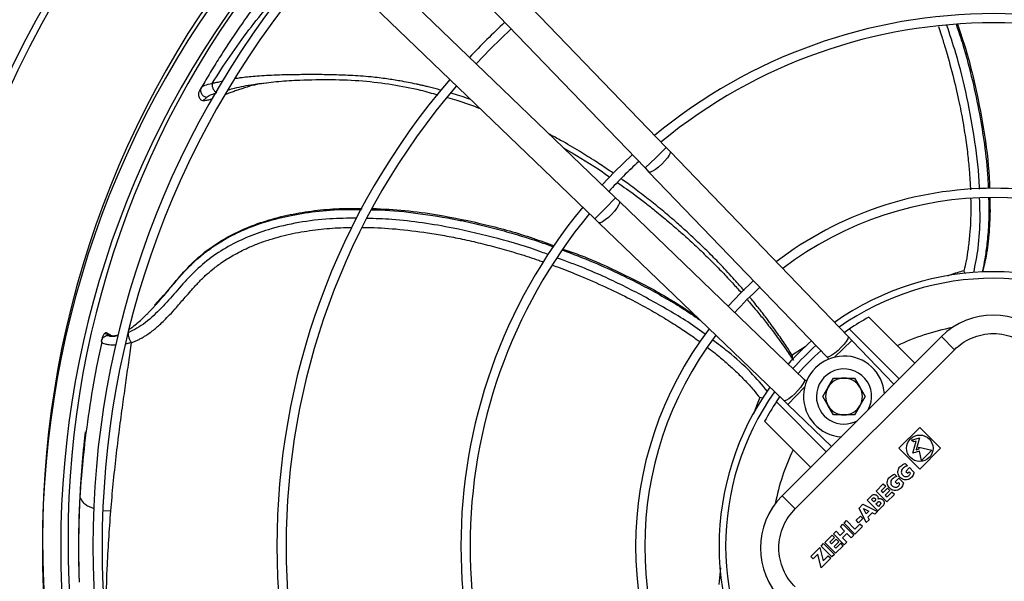
# Model space of a CAD drawing. Units: millimetres. Extents: x 5 to 414, y 3 to 291.
# Drawn here: x 138 to 149, y 258 to 264 of the extents above; entities that cross this region are included whole.
import ezdxf

# ---------------------------------------------------------------- set-up
doc = ezdxf.new("R2010")
doc.units = ezdxf.units.MM

msp = doc.modelspace()

# ---------------------------------------------------------------- linework, layer by layer
at = {"color": 7, "linetype": 'Continuous', "lineweight": 25}
for p, q in [((145.412, 262.554), (142.463, 265.618)), ((142.233, 265.396), (145.182, 262.333)), ((144.859, 262.01), (141.795, 264.959)), ((141.573, 264.728), (144.637, 261.779)), ((140.995, 263.25), (141.067, 263.26)), ((140.369, 263.221), (140.356, 263.198)), ((140.375, 263.064), (140.414, 263.099)), ((145.454, 262.511), (145.412, 262.554)), ((147.388, 260.502), (145.454, 262.511)), ((145.182, 262.333), (145.224, 262.289)), ((145.224, 262.289), (147.157, 260.28)), ((144.902, 261.968), (144.859, 262.01)), ((146.911, 260.034), (144.902, 261.968)), ((144.637, 261.779), (144.68, 261.737)), ((144.68, 261.737), (146.69, 259.803)), ((139.946, 260.949), (139.851, 260.841)), ((147.612, 260.71), (148.113, 260.21)), ((147.346, 260.545), (147.401, 260.583)), ((147.943, 260.04), (147.401, 260.583)), ((139.28, 260.481), (139.273, 260.452)), ((139.309, 260.535), (139.312, 260.538)), ((139.309, 260.535), (139.361, 260.52)), ((139.369, 260.518), (139.327, 260.539)), ((139.361, 260.52), (139.356, 260.513)), ((139.377, 260.514), (139.374, 260.516)), ((146.67, 258.767), (148.402, 260.499)), ((147.43, 260.458), (147.388, 260.502)), ((148.543, 260.357), (148.402, 260.499)), ((139.275, 260.459), (139.274, 260.45)), ((147.887, 259.984), (147.43, 260.458)), ((146.812, 258.626), (148.543, 260.357)), ((147.157, 260.28), (147.18, 260.256)), ((147.17, 259.948), (147.228, 260.048)), ((147.228, 260.048), (147.344, 260.048)), ((147.344, 260.048), (147.459, 260.048)), ((147.459, 260.048), (147.517, 259.948)), ((146.935, 260.011), (146.911, 260.034)), ((147.113, 259.848), (147.17, 259.948)), ((147.517, 259.948), (147.574, 259.848)), ((146.461, 259.83), (146.428, 259.836)), ((146.609, 259.791), (146.646, 259.845)), ((147.17, 259.748), (147.113, 259.848)), ((147.574, 259.848), (147.517, 259.748)), ((146.609, 259.791), (147.151, 259.248)), ((146.69, 259.803), (146.733, 259.761)), ((146.733, 259.761), (147.208, 259.305)), ((147.228, 259.648), (147.17, 259.748)), ((147.517, 259.748), (147.459, 259.648)), ((147.344, 259.648), (147.228, 259.648)), ((147.459, 259.648), (147.344, 259.648)), ((146.981, 259.078), (146.481, 259.579)), ((147.941, 259.285), (148.167, 259.511)), ((148.167, 259.511), (148.394, 259.285)), ((139.098, 259.465), (139.063, 259.129)), ((148.077, 259.375), (148.164, 259.399)), ((148.164, 259.399), (148.129, 259.269)), ((148.098, 259.355), (148.077, 259.375)), ((148.093, 259.233), (148.128, 259.363)), ((148.128, 259.363), (148.098, 259.355)), ((148.16, 259.278), (148.156, 259.296)), ((148.156, 259.296), (148.3, 259.266)), ((148.167, 259.059), (147.941, 259.285)), ((148.165, 259.252), (148.093, 259.233)), ((148.129, 259.269), (148.16, 259.278)), ((148.187, 259.153), (148.165, 259.252)), ((148.394, 259.285), (148.167, 259.059)), ((148.3, 259.266), (148.187, 259.153)), ((148.007, 259.119), (148.033, 259.094)), ((148.056, 259.075), (148.016, 259.034)), ((148.056, 259.075), (148.104, 259.027)), ((147.892, 259.004), (147.917, 258.978)), ((148.016, 259.034), (148.037, 259.013)), ((148.037, 259.013), (148.052, 259.028)), ((148.052, 259.028), (148.066, 259.014)), ((139.045, 258.866), (139.038, 258.767)), ((147.692, 258.819), (147.771, 258.898)), ((147.798, 258.872), (147.747, 258.821)), ((147.771, 258.898), (147.798, 258.872)), ((147.941, 258.959), (147.9, 258.919)), ((147.9, 258.919), (147.922, 258.897)), ((147.922, 258.897), (147.937, 258.912)), ((147.937, 258.912), (147.951, 258.899)), ((147.989, 258.911), (147.941, 258.959)), ((146.812, 258.626), (146.67, 258.767)), ((147.595, 258.721), (147.645, 258.771)), ((147.81, 258.701), (147.692, 258.819)), ((147.747, 258.821), (147.766, 258.801)), ((147.766, 258.801), (147.817, 258.852)), ((147.843, 258.826), (147.792, 258.775)), ((147.792, 258.775), (147.812, 258.756)), ((147.891, 258.783), (147.81, 258.701)), ((147.812, 258.756), (147.865, 258.809)), ((147.817, 258.852), (147.843, 258.826)), ((147.891, 258.783), (147.865, 258.809)), ((147.509, 258.635), (147.55, 258.676)), ((147.55, 258.676), (147.708, 258.599)), ((147.712, 258.604), (147.595, 258.721)), ((147.642, 258.727), (147.656, 258.741)), ((147.668, 258.701), (147.642, 258.727)), ((147.682, 258.715), (147.668, 258.701)), ((147.689, 258.68), (147.706, 258.697)), ((147.717, 258.652), (147.689, 258.68)), ((147.762, 258.654), (147.712, 258.604)), ((147.734, 258.669), (147.717, 258.652)), ((147.477, 258.502), (147.522, 258.547)), ((147.586, 258.477), (147.509, 258.635)), ((147.522, 258.547), (147.548, 258.521)), ((147.556, 258.629), (147.612, 258.601)), ((147.584, 258.573), (147.556, 258.629)), ((147.612, 258.601), (147.584, 258.573)), ((147.648, 258.584), (147.601, 258.537)), ((147.678, 258.569), (147.648, 258.584)), ((147.678, 258.569), (147.708, 258.599)), ((147.304, 258.431), (147.332, 258.459)), ((147.332, 258.459), (147.45, 258.341)), ((147.344, 258.47), (147.372, 258.499)), ((147.461, 258.353), (147.344, 258.47)), ((147.372, 258.499), (147.463, 258.407)), ((147.543, 258.434), (147.461, 258.353)), ((147.463, 258.407), (147.517, 258.46)), ((147.503, 258.476), (147.477, 258.502)), ((147.548, 258.521), (147.503, 258.476)), ((147.543, 258.434), (147.517, 258.46)), ((147.616, 258.507), (147.586, 258.477)), ((147.601, 258.537), (147.616, 258.507)), ((147.135, 258.262), (147.215, 258.341)), ((147.215, 258.341), (147.241, 258.315)), ((147.257, 258.383), (147.228, 258.355)), ((147.346, 258.237), (147.228, 258.355)), ((147.302, 258.337), (147.257, 258.383)), ((147.35, 258.385), (147.302, 258.337)), ((147.304, 258.431), (147.35, 258.385)), ((147.376, 258.359), (147.329, 258.311)), ((147.422, 258.313), (147.376, 258.359)), ((147.45, 258.341), (147.422, 258.313)), ((147.094, 258.221), (147.122, 258.249)), ((147.212, 258.103), (147.094, 258.221)), ((147.122, 258.249), (147.24, 258.131)), ((147.253, 258.144), (147.135, 258.262)), ((147.241, 258.315), (147.19, 258.264)), ((147.19, 258.264), (147.209, 258.245)), ((147.209, 258.245), (147.26, 258.296)), ((147.287, 258.269), (147.236, 258.218)), ((147.236, 258.218), (147.255, 258.199)), ((147.335, 258.226), (147.253, 258.144)), ((147.255, 258.199), (147.308, 258.252)), ((147.26, 258.296), (147.287, 258.269)), ((147.335, 258.226), (147.308, 258.252)), ((147.329, 258.311), (147.374, 258.266)), ((147.374, 258.266), (147.346, 258.237)), ((146.982, 258.108), (147.081, 258.208)), ((147.059, 258.133), (147.008, 258.082)), ((147.095, 257.986), (147.059, 258.133)), ((147.081, 258.208), (147.117, 258.061)), ((147.117, 258.061), (147.173, 258.116)), ((147.173, 258.116), (147.199, 258.09)), ((147.24, 258.131), (147.212, 258.103)), ((147.008, 258.082), (146.982, 258.108)), ((147.199, 258.09), (147.095, 257.986))]:
    msp.add_line(p, q, dxfattribs=at)
at = {"color": 8, "linetype": 'Continuous', "lineweight": 25}
for p, q in [((145.412, 262.554), (145.297, 262.444)), ((145.297, 262.444), (145.182, 262.333)), ((144.859, 262.01), (144.748, 261.894)), ((144.748, 261.894), (144.637, 261.779)), ((139.361, 260.52), (139.365, 260.518)), ((146.92, 260.388), (146.78, 260.297)), ((147.43, 260.458), (147.24, 260.275)), ((146.916, 259.951), (146.733, 259.761)), ((139.039, 258.767), (139.038, 258.758)), ((139.292, 258.61), (139.375, 258.604)), ((146, 257.985), (145.982, 257.804))]:
    msp.add_line(p, q, dxfattribs=at)
at = {"color": 7, "linetype": 'Continuous', "lineweight": 25, "flags": 128}
for points in [[(143.346, 263.466), (143.503, 263.63), (143.725, 263.846)], [(145.043, 262.476), (144.85, 262.29), (144.715, 262.148)], [(146.36, 261.108), (146.218, 260.973), (146.084, 260.831)]]:
    msp.add_lwpolyline(points, dxfattribs=at)
at = {"color": 8, "linetype": 'Continuous', "lineweight": 25, "flags": 128}
for points in [[(145.454, 262.511), (145.456, 262.509), (145.455, 262.494), (145.444, 262.471), (145.424, 262.442), (145.396, 262.409), (145.363, 262.375)], [(145.363, 262.375), (145.328, 262.343), (145.294, 262.317), (145.264, 262.298), (145.24, 262.287), (145.226, 262.287), (145.224, 262.289)], [(144.902, 261.968), (144.904, 261.966), (144.904, 261.951), (144.894, 261.928), (144.874, 261.897), (144.848, 261.863), (144.816, 261.828)], [(144.816, 261.828), (144.783, 261.795), (144.749, 261.768), (144.72, 261.747), (144.697, 261.736), (144.683, 261.736), (144.68, 261.737)], [(147.388, 260.502), (147.39, 260.493), (147.385, 260.474), (147.369, 260.448), (147.344, 260.416), (147.314, 260.383), (147.279, 260.349), (147.244, 260.32), (147.212, 260.297), (147.185, 260.282), (147.166, 260.277), (147.157, 260.28)], [(146.911, 260.034), (146.914, 260.026), (146.909, 260.006), (146.894, 259.979), (146.871, 259.947), (146.842, 259.912), (146.809, 259.878), (146.775, 259.847), (146.743, 259.823), (146.717, 259.807), (146.698, 259.801), (146.69, 259.803)]]:
    msp.add_lwpolyline(points, dxfattribs=at)
at = {"color": 7, "linetype": 'Continuous', "lineweight": 25}
for centre, radius in [((148.97, 258.301), 11.834), ((148.97, 258.301), 11.76), ((148.167, 259.285), 0.144)]:
    msp.add_circle(centre, radius, dxfattribs=at)
for centre, radius, start, end in [((148.97, 258.221), 10.339, 138.5428, 221.4572), ((148.97, 258.301), 10.337, 138.8629, 180), ((148.97, 258.221), 10.139, 138.5911, 221.4089), ((148.97, 258.301), 10.06, 138.9392, 180), ((148.97, 258.221), 9.79, 138.68, 221.32), ((148.97, 258.221), 9.69, 138.7067, 221.2933), ((148.97, 258.221), 5.79, 90, 129.5314), ((148.97, 258.221), 5.79, 50.4686, 90), ((148.97, 258.221), 7.79, 133.011, 136.989), ((148.97, 258.221), 5.69, 50.5456, 129.4544), ((148.97, 258.221), 7.79, 139.3443, 220.6557), ((148.97, 258.221), 7.69, 139.3866, 220.6134), ((148.97, 258.221), 5.69, 132.6811, 137.3189), ((148.97, 258.221), 3.891, 90, 127.3893), ((148.97, 258.221), 3.891, 52.6107, 90), ((148.97, 258.221), 3.791, 52.7833, 127.2167), ((148.97, 258.221), 5.79, 140.4686, 219.5314), ((148.97, 258.221), 5.69, 140.5456, 219.4544), ((148.97, 258.221), 2.984, 54.6041, 125.3959), ((148.97, 258.221), 3.791, 132.0679, 137.9321), ((148.97, 258.221), 2.835, 118.6105, 123.6082), ((148.967, 259.933), 0.8, 45, 135), ((148.97, 258.221), 3.891, 142.6107, 217.3893), ((148.97, 258.221), 3.791, 142.7833, 217.2167), ((148.97, 258.221), 2.984, 131.5708, 138.4292), ((148.97, 258.221), 2.835, 131.4482, 138.5518), ((147.344, 259.848), 0.44, 3.7694, 266.2306), ((147.344, 259.848), 0.3, 331.2602, 180), ((147.344, 259.848), 0.2, 90, 150), ((147.344, 259.848), 0.2, 30, 90), ((148.97, 258.221), 2.984, 144.6041, 180), ((147.344, 259.848), 0.2, 150, 210), ((147.344, 259.848), 0.2, 330, 30), ((147.344, 259.848), 0.3, 180, 298.7398), ((148.97, 258.221), 2.835, 146.3918, 151.3895), ((147.344, 259.848), 0.2, 210, 270), ((147.344, 259.848), 0.2, 270, 330), ((147.236, 258.201), 0.8, 135, 225), ((148.97, 258.301), 10.337, 180, 221.7766), ((148.97, 258.301), 10.06, 180, 221.718), ((148.97, 258.221), 2.984, 180, 215.3959)]:
    msp.add_arc(centre, radius, start, end, dxfattribs=at)
at = {"color": 8, "linetype": 'Continuous', "lineweight": 25}
for radius, start, end in [(2.913, 54.8144, 125.1856), (2.418, 100.6453, 115.6832), (2.913, 131.5135, 138.4865), (2.913, 144.8144, 215.1856), (2.418, 154.3168, 169.0459)]:
    msp.add_arc((148.97, 258.221), radius, start, end, dxfattribs=at)
at = {"color": 7, "linetype": 'Continuous', "lineweight": 25}
for points, knots in [([(141.503, 264.796), (141.468, 264.757), (141.373, 264.649), (141.224, 264.469), (141.061, 264.26), (140.915, 264.064), (140.783, 263.878), (140.665, 263.703), (140.556, 263.534), (140.456, 263.372), (140.393, 263.265), (140.362, 263.212)], [0, 0, 0, 0, 0.084068, 0.234786, 0.371569, 0.500825, 0.612377, 0.719631, 0.818734, 0.910668, 1, 1, 1, 1]), ([(148.577, 263.897), (148.597, 263.838), (148.676, 263.612), (148.778, 263.209), (148.876, 262.69), (148.921, 262.321), (148.925, 262.128), (148.925, 262.11)], [0, 0, 0, 0, 0.101645, 0.391116, 0.680624, 0.970198, 1, 1, 1, 1]), ([(140.362, 263.212), (140.371, 263.22), (140.39, 263.237), (140.446, 263.245), (140.476, 263.25)], [0, 0, 0, 0, 0.475864, 1, 1, 1, 1]), ([(140.476, 263.25), (140.476, 263.24), (140.476, 263.225), (140.482, 263.204), (140.489, 263.189), (140.498, 263.175), (140.51, 263.16), (140.521, 263.154), (140.528, 263.15)], [0, 0, 0, 0, 0.239401, 0.368562, 0.500508, 0.632379, 0.761326, 1, 1, 1, 1]), ([(141.01, 263.252), (140.977, 263.245), (140.905, 263.228), (140.82, 263.202), (140.751, 263.179), (140.704, 263.162), (140.662, 263.147), (140.636, 263.138), (140.625, 263.134)], [0, 0, 0, 0, 0.235831, 0.524147, 0.650814, 0.777792, 0.905139, 1, 1, 1, 1]), ([(140.985, 263.25), (141.056, 263.259), (141.201, 263.277), (141.469, 263.293), (141.773, 263.297), (142.109, 263.285), (142.43, 263.244), (142.703, 263.193), (142.866, 263.146), (142.928, 263.128)], [0, 0, 0, 0, 0.1125829, 0.2285225, 0.4057719, 0.577481, 0.7417894, 0.9003215, 1, 1, 1, 1]), ([(140.339, 263.172), (140.337, 263.167), (140.331, 263.157), (140.328, 263.139), (140.329, 263.119), (140.334, 263.1), (140.344, 263.084), (140.353, 263.075), (140.357, 263.071)], [0, 0, 0, 0, 0.151359, 0.315508, 0.489419, 0.668612, 0.847719, 1, 1, 1, 1]), ([(140.362, 263.212), (140.357, 263.203), (140.348, 263.189), (140.341, 263.176), (140.339, 263.172), (140.339, 263.173), (140.339, 263.173)], [0, 0, 0, 0, 0.445656, 0.725711, 0.934388, 1, 1, 1, 1]), ([(140.414, 263.099), (140.409, 263.101), (140.398, 263.105), (140.383, 263.115), (140.369, 263.128), (140.359, 263.145), (140.353, 263.163), (140.352, 263.181), (140.355, 263.198), (140.36, 263.208), (140.362, 263.212)], [0, 0, 0, 0, 0.113215, 0.235958, 0.365991, 0.5, 0.634009, 0.764042, 0.886785, 1, 1, 1, 1]), ([(140.375, 263.064), (140.368, 263.065), (140.36, 263.066), (140.357, 263.071), (140.357, 263.071)], [0, 0, 0, 0, 0.972995, 1, 1, 1, 1]), ([(140.475, 263.082), (140.474, 263.082), (140.468, 263.08), (140.455, 263.076), (140.436, 263.071), (140.405, 263.064), (140.388, 263.064), (140.375, 263.064)], [0, 0, 0, 0, 0.008601, 0.150993, 0.326057, 0.534256, 1, 1, 1, 1]), ([(143.034, 263.099), (143.068, 263.09), (143.189, 263.058), (143.306, 263.012), (143.39, 262.979)], [0, 0, 0, 0, 0.279113, 1, 1, 1, 1]), ([(144.295, 262.552), (144.422, 262.479), (144.595, 262.379), (144.757, 262.263), (144.8, 262.232)], [0, 0, 0, 0, 0.7370375, 1, 1, 1, 1]), ([(144.885, 262.172), (144.948, 262.128), (145.052, 262.057), (145.185, 261.954), (145.282, 261.877), (145.362, 261.811), (145.435, 261.75), (145.517, 261.68), (145.619, 261.59), (145.743, 261.476), (145.876, 261.348), (146.004, 261.219), (146.115, 261.101), (146.188, 261.021), (146.224, 260.98), (146.23, 260.974)], [0, 0, 0, 0, 0.12812, 0.208712, 0.277414, 0.334221, 0.380269, 0.435456, 0.511906, 0.606796, 0.716437, 0.818256, 0.908413, 0.986908, 1, 1, 1, 1]), ([(148.928, 262.007), (148.929, 261.971), (148.933, 261.848), (148.922, 261.637), (148.899, 261.402), (148.862, 261.258), (148.848, 261.199)], [0, 0, 0, 0, 0.130756, 0.4543314, 0.7780806, 1, 1, 1, 1]), ([(139.953, 260.949), (139.978, 260.978), (140.057, 261.072), (140.186, 261.229), (140.369, 261.404), (140.581, 261.552), (140.815, 261.672), (141.064, 261.763), (141.323, 261.83), (141.588, 261.872), (141.85, 261.895), (142.023, 261.894), (142.106, 261.893)], [0, 0, 0, 0, 0.04797, 0.154672, 0.261237, 0.3678, 0.474391, 0.581014, 0.687663, 0.794331, 0.90101, 1, 1, 1, 1]), ([(142.219, 261.894), (142.337, 261.887), (142.574, 261.875), (142.986, 261.818), (143.452, 261.721), (143.874, 261.605), (144.116, 261.515), (144.193, 261.487)], [0, 0, 0, 0, 0.173958, 0.350181, 0.614473, 0.878778, 1, 1, 1, 1]), ([(144.289, 261.452), (144.347, 261.432), (144.573, 261.353), (144.95, 261.179), (145.376, 260.962), (145.627, 260.795), (145.732, 260.725)], [0, 0, 0, 0, 0.1139233, 0.4404544, 0.7670275, 1, 1, 1, 1]), ([(148.664, 261.184), (148.664, 261.184), (148.655, 261.194), (148.651, 261.204), (148.647, 261.215)], [0, 0, 0, 0, 0.006874, 1, 1, 1, 1]), ([(146.295, 260.899), (146.305, 260.887), (146.34, 260.847), (146.403, 260.771), (146.492, 260.661), (146.595, 260.527), (146.697, 260.386), (146.763, 260.288), (146.792, 260.244)], [0, 0, 0, 0, 0.054804, 0.191829, 0.363084, 0.568536, 0.80816, 1, 1, 1, 1]), ([(139.574, 260.58), (139.587, 260.588), (139.618, 260.61), (139.669, 260.651), (139.711, 260.689), (139.741, 260.718), (139.758, 260.734), (139.777, 260.753), (139.797, 260.773), (139.819, 260.796), (139.838, 260.816), (139.85, 260.829), (139.854, 260.834)], [0, 0, 0, 0, 0.132754, 0.319885, 0.526401, 0.581291, 0.642719, 0.710669, 0.785126, 0.866068, 0.953467, 1, 1, 1, 1]), ([(139.273, 260.452), (139.276, 260.461), (139.282, 260.478), (139.302, 260.499), (139.328, 260.512), (139.347, 260.513), (139.356, 260.513)], [0, 0, 0, 0, 0.2459962, 0.5052811, 0.761673, 1, 1, 1, 1]), ([(139.309, 260.535), (139.303, 260.527), (139.289, 260.511), (139.283, 260.491), (139.28, 260.481)], [0, 0, 0, 0, 0.478658, 1, 1, 1, 1]), ([(139.328, 260.539), (139.327, 260.539), (139.325, 260.54), (139.321, 260.541), (139.316, 260.54), (139.314, 260.538), (139.312, 260.538)], [0, 0, 0, 0, 0.0776, 0.370601, 0.668832, 1, 1, 1, 1]), ([(139.365, 260.518), (139.368, 260.517), (139.374, 260.514), (139.386, 260.51), (139.399, 260.509), (139.415, 260.509), (139.433, 260.512), (139.449, 260.516), (139.458, 260.52), (139.46, 260.52)], [0, 0, 0, 0, 0.1255595, 0.2911943, 0.4443557, 0.5851047, 0.781632, 0.9476032, 1, 1, 1, 1]), ([(139.564, 260.542), (139.563, 260.54), (139.562, 260.534), (139.563, 260.523), (139.565, 260.51), (139.569, 260.494), (139.575, 260.477), (139.583, 260.461), (139.591, 260.447), (139.596, 260.438), (139.599, 260.434)], [0, 0, 0, 0, 0.1149718, 0.2381264, 0.3674118, 0.499996, 0.6325808, 0.7618679, 0.8850251, 1, 1, 1, 1]), ([(148.543, 260.357), (148.57, 260.382), (148.626, 260.432), (148.729, 260.488), (148.844, 260.524), (148.967, 260.537), (149.09, 260.524), (149.206, 260.488), (149.308, 260.432), (149.364, 260.382), (149.392, 260.357)], [0, 0, 0, 0, 0.116516, 0.240011, 0.368641, 0.5, 0.631359, 0.759989, 0.883484, 1, 1, 1, 1]), ([(139.278, 260.441), (139.258, 260.352), (139.202, 260.1), (139.136, 259.692), (139.073, 259.216), (139.049, 258.903), (139.038, 258.746)], [0, 0, 0, 0, 0.1541267, 0.4361566, 0.7180708, 1, 1, 1, 1]), ([(139.375, 258.604), (139.384, 258.703), (139.401, 258.899), (139.433, 259.194), (139.468, 259.481), (139.504, 259.749), (139.538, 259.992), (139.57, 260.217), (139.589, 260.362), (139.599, 260.434)], [0, 0, 0, 0, 0.160602, 0.32126, 0.481924, 0.630528, 0.759714, 0.881491, 1, 1, 1, 1]), ([(146.78, 260.297), (146.781, 260.283), (146.782, 260.263), (146.791, 260.25), (146.794, 260.245)], [0, 0, 0, 0, 0.6750095, 1, 1, 1, 1]), ([(139.097, 259.461), (139.092, 259.412), (139.079, 259.307), (139.063, 259.14), (139.049, 258.954), (139.042, 258.825), (139.038, 258.758)], [0, 0, 0, 0, 0.204351, 0.439534, 0.709874, 1, 1, 1, 1]), ([(148.104, 259.027), (148.103, 259.019), (148.101, 259.002), (148.085, 258.973), (148.059, 258.951), (148.028, 258.94), (148.002, 258.941), (147.978, 258.949), (147.957, 258.964), (147.94, 258.984), (147.93, 259.008), (147.928, 259.033), (147.936, 259.065), (147.962, 259.099), (147.992, 259.113), (148.007, 259.119)], [0, 0, 0, 0, 0.06131, 0.122423, 0.247242, 0.309468, 0.37138, 0.435368, 0.500908, 0.565939, 0.629262, 0.691166, 0.75264, 0.877017, 1, 1, 1, 1]), ([(148.033, 259.094), (148.026, 259.092), (148.011, 259.087), (147.991, 259.074), (147.974, 259.058), (147.965, 259.036), (147.967, 259.014), (147.978, 258.995), (147.993, 258.983), (148.009, 258.976), (148.025, 258.977), (148.039, 258.982), (148.051, 258.99), (148.061, 259), (148.064, 259.009), (148.066, 259.014)], [0, 0, 0, 0, 0.088758, 0.189146, 0.286679, 0.376424, 0.465734, 0.553498, 0.629259, 0.703736, 0.760371, 0.830419, 0.882047, 0.936773, 1, 1, 1, 1]), ([(147.989, 258.911), (147.988, 258.903), (147.986, 258.887), (147.969, 258.858), (147.944, 258.836), (147.912, 258.825), (147.887, 258.825), (147.863, 258.834), (147.841, 258.849), (147.825, 258.869), (147.815, 258.892), (147.813, 258.917), (147.821, 258.949), (147.847, 258.983), (147.877, 258.997), (147.892, 259.004)], [0, 0, 0, 0, 0.06131, 0.122423, 0.247242, 0.309468, 0.37138, 0.435368, 0.500908, 0.565939, 0.629262, 0.691166, 0.75264, 0.877017, 1, 1, 1, 1]), ([(147.917, 258.978), (147.911, 258.976), (147.896, 258.971), (147.876, 258.959), (147.859, 258.942), (147.849, 258.921), (147.852, 258.899), (147.862, 258.88), (147.877, 258.868), (147.893, 258.861), (147.91, 258.861), (147.924, 258.866), (147.936, 258.874), (147.945, 258.885), (147.949, 258.894), (147.951, 258.899)], [0, 0, 0, 0, 0.0887583, 0.1891465, 0.2866787, 0.3764243, 0.465734, 0.553498, 0.6292585, 0.7037365, 0.7603714, 0.8304189, 0.8820475, 0.9367729, 1, 1, 1, 1]), ([(139.038, 258.767), (139.035, 258.697), (139.028, 258.546), (139.023, 258.303), (139.023, 258.063), (139.029, 257.905), (139.031, 257.839)], [0, 0, 0, 0, 0.2217626, 0.4837868, 0.7860547, 1, 1, 1, 1]), ([(147.645, 258.771), (147.648, 258.774), (147.655, 258.779), (147.667, 258.783), (147.681, 258.783), (147.693, 258.778), (147.704, 258.77), (147.711, 258.76), (147.715, 258.746), (147.713, 258.738), (147.711, 258.734)], [0, 0, 0, 0, 0.1227347, 0.2458739, 0.368466, 0.4944376, 0.6228213, 0.7492202, 0.8722499, 1, 1, 1, 1]), ([(147.656, 258.741), (147.658, 258.743), (147.662, 258.745), (147.669, 258.746), (147.675, 258.744), (147.681, 258.74), (147.685, 258.734), (147.687, 258.729), (147.687, 258.723), (147.685, 258.719), (147.683, 258.716), (147.682, 258.715)], [0, 0, 0, 0, 0.124268, 0.248896, 0.372465, 0.499292, 0.625986, 0.74852, 0.828551, 0.910509, 1, 1, 1, 1]), ([(147.706, 258.697), (147.708, 258.699), (147.713, 258.703), (147.721, 258.706), (147.73, 258.705), (147.737, 258.7), (147.742, 258.693), (147.744, 258.684), (147.74, 258.676), (147.736, 258.671), (147.734, 258.669)], [0, 0, 0, 0, 0.124895, 0.2498007, 0.3757632, 0.5004645, 0.6261323, 0.7507089, 0.8750666, 1, 1, 1, 1]), ([(147.711, 258.734), (147.717, 258.736), (147.727, 258.74), (147.745, 258.738), (147.761, 258.73), (147.773, 258.717), (147.78, 258.701), (147.781, 258.683), (147.774, 258.666), (147.766, 258.658), (147.762, 258.654)], [0, 0, 0, 0, 0.12438, 0.249022, 0.374975, 0.501367, 0.627422, 0.751851, 0.87589, 1, 1, 1, 1]), ([(146.812, 257.777), (146.787, 257.804), (146.737, 257.86), (146.681, 257.963), (146.644, 258.078), (146.632, 258.201), (146.644, 258.324), (146.681, 258.439), (146.737, 258.542), (146.787, 258.598), (146.812, 258.626)], [0, 0, 0, 0, 0.116516, 0.240011, 0.368641, 0.5, 0.631359, 0.759989, 0.883484, 1, 1, 1, 1])]:
    msp.add_open_spline(points, degree=3, knots=knots, dxfattribs=at)
at = {"color": 8, "linetype": 'Continuous', "lineweight": 25}
for points, knots in [([(140.476, 263.25), (140.54, 263.351), (140.669, 263.554), (140.876, 263.838), (141.09, 264.105), (141.305, 264.348), (141.452, 264.494), (141.522, 264.564)], [0, 0, 0, 0, 0.202094, 0.405218, 0.609198, 0.813942, 1, 1, 1, 1]), ([(148.562, 263.895), (148.587, 263.821), (148.655, 263.619), (148.739, 263.294), (148.817, 262.934), (148.873, 262.579), (148.905, 262.308), (148.91, 262.146), (148.911, 262.109)], [0, 0, 0, 0, 0.128518, 0.348462, 0.550086, 0.733393, 0.938563, 1, 1, 1, 1]), ([(148.37, 263.873), (148.38, 263.842), (148.405, 263.766), (148.459, 263.59), (148.525, 263.354), (148.589, 263.081), (148.637, 262.836), (148.666, 262.647), (148.684, 262.51), (148.695, 262.416), (148.703, 262.33), (148.709, 262.252), (148.714, 262.183), (148.717, 262.132), (148.717, 262.104), (148.718, 262.097)], [0, 0, 0, 0, 0.053989, 0.131986, 0.30322, 0.457746, 0.595544, 0.716606, 0.773346, 0.825499, 0.873069, 0.916056, 0.954465, 0.9883, 1, 1, 1, 1]), ([(148.816, 262.103), (148.816, 262.11), (148.813, 262.281), (148.771, 262.616), (148.685, 263.103), (148.581, 263.526), (148.495, 263.783), (148.462, 263.884)], [0, 0, 0, 0, 0.011106, 0.2832, 0.555067, 0.826872, 1, 1, 1, 1]), ([(140.595, 263.278), (140.584, 263.275), (140.555, 263.269), (140.516, 263.259), (140.487, 263.252), (140.476, 263.25)], [0, 0, 0, 0, 0.244351, 0.701513, 1, 1, 1, 1]), ([(140.653, 263.183), (140.675, 263.189), (140.759, 263.212), (140.876, 263.236), (140.972, 263.248), (140.995, 263.25)], [0, 0, 0, 0, 0.21302, 0.815048, 1, 1, 1, 1]), ([(142.968, 263.177), (142.964, 263.178), (142.921, 263.191), (142.869, 263.204), (142.814, 263.218), (142.791, 263.223), (142.77, 263.228), (142.749, 263.233), (142.73, 263.237), (142.712, 263.241), (142.642, 263.256), (142.53, 263.278), (142.367, 263.304), (142.186, 263.326), (141.987, 263.34), (141.788, 263.346), (141.605, 263.349), (141.442, 263.348), (141.298, 263.346), (141.178, 263.343), (141.069, 263.338), (140.968, 263.331), (140.881, 263.324), (140.811, 263.316), (140.759, 263.309), (140.732, 263.304), (140.721, 263.303)], [0, 0, 0, 0, 0.005671, 0.059249, 0.069887, 0.080015, 0.089633, 0.098742, 0.10734, 0.115429, 0.123008, 0.201712, 0.26406, 0.339664, 0.440559, 0.526357, 0.600804, 0.680951, 0.739762, 0.787921, 0.838471, 0.883917, 0.924156, 0.95913, 0.984124, 1, 1, 1, 1]), ([(140.414, 263.099), (140.426, 263.109), (140.448, 263.126), (140.493, 263.14), (140.514, 263.146)], [0, 0, 0, 0, 0.551519, 1, 1, 1, 1]), ([(143.288, 263.077), (143.224, 263.099), (143.153, 263.124), (143.081, 263.145), (143.073, 263.147)], [0, 0, 0, 0, 0.895133, 1, 1, 1, 1]), ([(144.838, 262.274), (144.823, 262.285), (144.759, 262.329), (144.637, 262.41), (144.461, 262.52), (144.294, 262.619), (144.183, 262.677), (144.143, 262.699)], [0, 0, 0, 0, 0.067511, 0.285443, 0.539948, 0.831035, 1, 1, 1, 1]), ([(146.257, 261.001), (146.223, 261.04), (146.142, 261.134), (146.017, 261.269), (145.885, 261.403), (145.761, 261.524), (145.639, 261.638), (145.532, 261.733), (145.441, 261.812), (145.367, 261.874), (145.292, 261.935), (145.217, 261.995), (145.142, 262.053), (145.066, 262.11), (144.994, 262.164), (144.946, 262.198), (144.924, 262.214)], [0, 0, 0, 0, 0.086099, 0.206724, 0.306687, 0.400187, 0.492881, 0.584764, 0.638531, 0.692015, 0.745216, 0.798133, 0.850767, 0.903117, 0.955183, 1, 1, 1, 1]), ([(148.72, 261.998), (148.721, 261.972), (148.723, 261.888), (148.72, 261.758), (148.71, 261.603), (148.694, 261.461), (148.674, 261.33), (148.656, 261.251), (148.647, 261.215)], [0, 0, 0, 0, 0.101263, 0.317856, 0.496917, 0.691896, 0.859552, 1, 1, 1, 1]), ([(148.754, 261.196), (148.772, 261.284), (148.811, 261.482), (148.826, 261.753), (148.82, 261.933), (148.818, 262.002)], [0, 0, 0, 0, 0.332941, 0.741732, 1, 1, 1, 1]), ([(148.915, 262.006), (148.916, 261.987), (148.921, 261.889), (148.916, 261.723), (148.901, 261.521), (148.877, 261.356), (148.858, 261.252), (148.846, 261.204), (148.844, 261.199)], [0, 0, 0, 0, 0.071471, 0.363318, 0.611984, 0.817486, 0.979834, 1, 1, 1, 1]), ([(139.854, 260.834), (139.858, 260.838), (139.864, 260.845), (139.877, 260.859), (139.896, 260.881), (139.953, 260.946), (140.029, 261.037), (140.114, 261.138), (140.183, 261.215), (140.245, 261.279), (140.306, 261.336), (140.382, 261.401), (140.487, 261.48), (140.637, 261.573), (140.831, 261.669), (141.068, 261.755), (141.342, 261.824), (141.645, 261.868), (141.9, 261.886), (142.054, 261.882), (142.099, 261.881)], [0, 0, 0, 0, 0.00725, 0.010797, 0.022573, 0.04211, 0.113384, 0.164345, 0.202348, 0.238026, 0.271352, 0.302288, 0.35673, 0.42539, 0.508247, 0.605276, 0.712804, 0.827485, 0.949318, 1, 1, 1, 1]), ([(142.211, 261.879), (142.243, 261.878), (142.411, 261.877), (142.722, 261.842), (143.02, 261.794), (143.223, 261.753), (143.326, 261.73), (143.446, 261.702), (143.563, 261.672), (143.676, 261.641), (143.834, 261.595), (144.004, 261.542), (144.135, 261.495), (144.185, 261.477)], [0, 0, 0, 0, 0.047635, 0.248245, 0.460647, 0.4936, 0.556046, 0.617095, 0.676748, 0.735006, 0.791869, 0.920379, 1, 1, 1, 1]), ([(142.046, 261.787), (141.949, 261.786), (141.738, 261.784), (141.416, 261.745), (141.112, 261.675), (140.846, 261.58), (140.62, 261.467), (140.414, 261.327), (140.237, 261.162), (140.082, 260.985), (139.928, 260.81), (139.786, 260.675), (139.661, 260.587), (139.596, 260.557), (139.564, 260.542)], [0, 0, 0, 0, 0.098013, 0.212053, 0.326568, 0.412861, 0.49946, 0.586239, 0.672851, 0.757508, 0.840467, 0.921529, 0.961252, 1, 1, 1, 1]), ([(144.127, 261.392), (144.104, 261.401), (143.926, 261.469), (143.582, 261.568), (143.15, 261.673), (142.764, 261.738), (142.451, 261.775), (142.248, 261.782), (142.157, 261.785)], [0, 0, 0, 0, 0.037313, 0.285358, 0.53366, 0.69943, 0.865453, 1, 1, 1, 1]), ([(139.599, 260.434), (139.61, 260.438), (139.632, 260.446), (139.665, 260.461), (139.7, 260.478), (139.733, 260.497), (139.772, 260.521), (139.814, 260.551), (139.861, 260.588), (139.908, 260.63), (139.959, 260.679), (140.021, 260.742), (140.097, 260.827), (140.173, 260.915), (140.238, 260.989), (140.283, 261.04), (140.322, 261.082), (140.361, 261.123), (140.414, 261.174), (140.489, 261.239), (140.595, 261.317), (140.729, 261.4), (140.87, 261.469), (141.008, 261.524), (141.132, 261.565), (141.257, 261.599), (141.382, 261.627), (141.506, 261.648), (141.67, 261.67), (141.833, 261.685), (141.955, 261.685), (141.995, 261.685)], [0, 0, 0, 0, 0.012452, 0.025482, 0.03907, 0.053197, 0.066354, 0.087209, 0.108181, 0.128781, 0.153829, 0.183817, 0.223674, 0.277142, 0.31104, 0.332917, 0.35321, 0.374406, 0.395526, 0.435011, 0.48291, 0.539243, 0.604088, 0.65046, 0.696204, 0.741316, 0.785785, 0.829605, 0.872764, 0.958758, 1, 1, 1, 1]), ([(142.108, 261.686), (142.124, 261.686), (142.246, 261.688), (142.484, 261.671), (142.766, 261.638), (143.006, 261.598), (143.198, 261.56), (143.396, 261.515), (143.601, 261.462), (143.811, 261.4), (143.972, 261.349), (144.061, 261.317), (144.079, 261.31)], [0, 0, 0, 0, 0.024533, 0.18021, 0.352752, 0.445362, 0.542185, 0.643213, 0.748446, 0.857878, 0.971504, 1, 1, 1, 1]), ([(144.282, 261.442), (144.394, 261.399), (144.611, 261.316), (144.909, 261.18), (145.167, 261.051), (145.386, 260.93), (145.586, 260.811), (145.712, 260.726), (145.775, 260.683)], [0, 0, 0, 0, 0.214055, 0.412916, 0.584429, 0.728599, 0.862473, 1, 1, 1, 1]), ([(145.838, 260.523), (145.833, 260.527), (145.697, 260.631), (145.41, 260.806), (144.976, 261.042), (144.58, 261.224), (144.326, 261.318), (144.227, 261.354)], [0, 0, 0, 0, 0.010087, 0.282558, 0.554801, 0.826983, 1, 1, 1, 1]), ([(144.177, 261.275), (144.2, 261.267), (144.301, 261.231), (144.492, 261.154), (144.74, 261.046), (144.983, 260.928), (145.196, 260.815), (145.356, 260.723), (145.47, 260.652), (145.548, 260.603), (145.618, 260.557), (145.68, 260.514), (145.733, 260.477), (145.764, 260.454), (145.777, 260.445)], [0, 0, 0, 0, 0.041098, 0.175736, 0.340973, 0.490287, 0.623659, 0.741085, 0.796236, 0.847016, 0.893429, 0.935476, 0.973161, 1, 1, 1, 1]), ([(148.647, 261.215), (148.623, 261.208), (148.573, 261.194), (148.513, 261.175), (148.477, 261.161), (148.467, 261.158)], [0, 0, 0, 0, 0.407066, 0.848657, 1, 1, 1, 1]), ([(146.78, 260.297), (146.753, 260.34), (146.694, 260.431), (146.623, 260.532), (146.571, 260.605), (146.542, 260.644), (146.512, 260.685), (146.481, 260.726), (146.448, 260.768), (146.408, 260.82), (146.366, 260.872), (146.334, 260.91), (146.322, 260.924)], [0, 0, 0, 0, 0.19671, 0.417039, 0.478653, 0.541888, 0.606747, 0.673229, 0.741334, 0.811063, 0.926102, 1, 1, 1, 1]), ([(139.356, 260.513), (139.356, 260.51), (139.358, 260.503), (139.4, 260.502), (139.441, 260.509), (139.458, 260.513)], [0, 0, 0, 0, 0.362422, 0.732862, 1, 1, 1, 1]), ([(139.375, 260.512), (139.375, 260.513), (139.374, 260.514), (139.371, 260.517), (139.367, 260.519), (139.364, 260.52), (139.361, 260.52)], [0, 0, 0, 0, 0.116143, 0.348569, 0.576337, 1, 1, 1, 1]), ([(139.432, 260.406), (139.43, 260.406), (139.416, 260.405), (139.39, 260.406), (139.352, 260.409), (139.317, 260.415), (139.28, 260.429), (139.276, 260.443), (139.273, 260.452)], [0, 0, 0, 0, 0.01552, 0.142632, 0.282504, 0.471185, 0.653963, 1, 1, 1, 1]), ([(139.599, 260.434), (139.586, 260.431), (139.566, 260.425), (139.546, 260.421), (139.539, 260.42)], [0, 0, 0, 0, 0.6143912, 1, 1, 1, 1]), ([(145.858, 260.383), (145.885, 260.363), (145.955, 260.31), (146.058, 260.223), (146.169, 260.122), (146.268, 260.023), (146.355, 259.927), (146.406, 259.864), (146.428, 259.836)], [0, 0, 0, 0, 0.1281576, 0.3351262, 0.507192, 0.6978119, 0.862044, 1, 1, 1, 1]), ([(146.513, 259.903), (146.454, 259.974), (146.323, 260.129), (146.118, 260.311), (145.973, 260.42), (145.916, 260.463)], [0, 0, 0, 0, 0.3354976, 0.7398733, 1, 1, 1, 1]), ([(146.428, 259.836), (146.418, 259.812), (146.397, 259.763), (146.375, 259.702), (146.362, 259.663), (146.358, 259.652)], [0, 0, 0, 0, 0.397036, 0.827473, 1, 1, 1, 1]), ([(139.038, 258.758), (139.037, 258.731), (139.035, 258.677), (139.031, 258.593), (139.029, 258.504), (139.027, 258.411), (139.025, 258.313), (139.025, 258.211), (139.025, 258.086), (139.027, 257.959), (139.03, 257.868), (139.031, 257.831)], [0, 0, 0, 0, 0.084354, 0.173999, 0.268933, 0.369158, 0.474677, 0.585496, 0.701621, 0.879809, 1, 1, 1, 1]), ([(139.038, 258.758), (139.048, 258.736), (139.062, 258.704), (139.111, 258.667), (139.151, 258.645), (139.181, 258.634), (139.193, 258.631)], [0, 0, 0, 0, 0.4150873, 0.6348166, 0.8562759, 1, 1, 1, 1]), ([(139.322, 257.398), (139.325, 257.591), (139.331, 257.995), (139.36, 258.395), (139.375, 258.604)], [0, 0, 0, 0, 0.476911, 1, 1, 1, 1])]:
    msp.add_open_spline(points, degree=3, knots=knots, dxfattribs=at)

doc.saveas('drawing.dxf')
